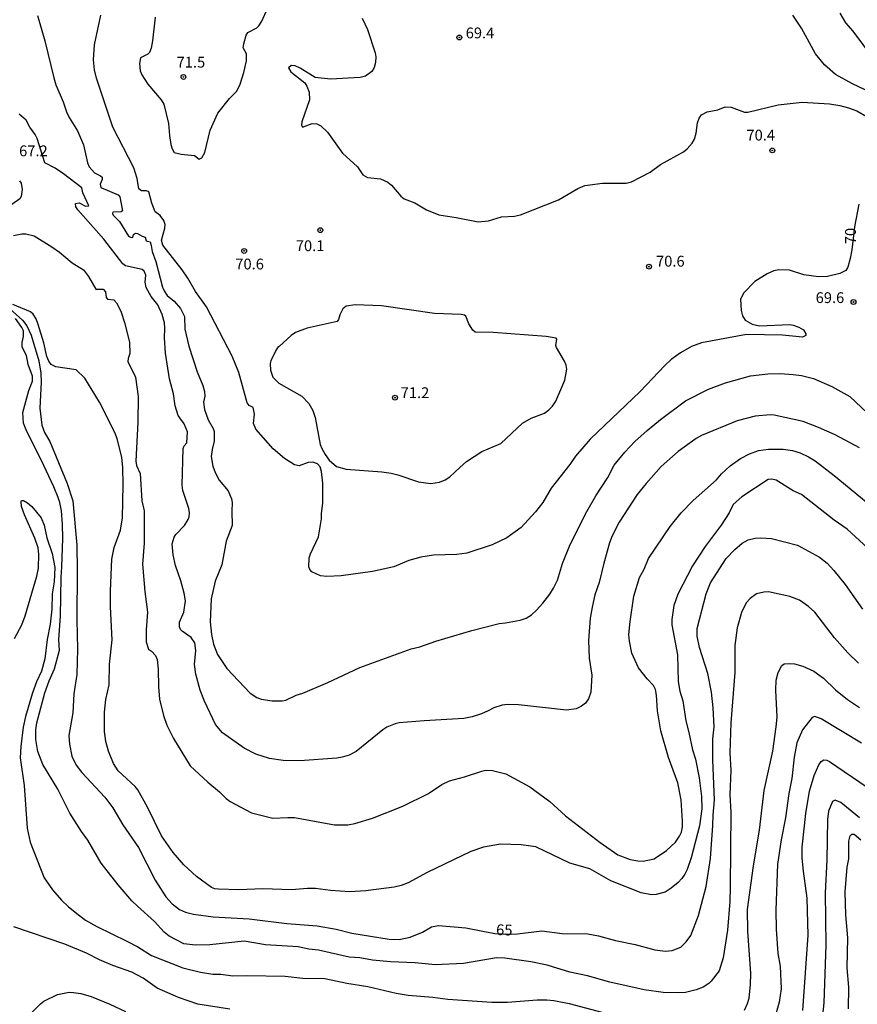
# Model space of a CAD drawing. Units: millimetres. Extents: x 183131 to 185547, y 1665968 to 1668745.
# Drawn here: x 184121 to 184315, y 1667695 to 1667922 of the extents above; entities that cross this region are included whole.
import ezdxf
from ezdxf.enums import TextEntityAlignment as Align

# ---------------------------------------------------------------- set-up
doc = ezdxf.new("R2010")
doc.units = ezdxf.units.MM
for name, color, linetype in [('IMAGEM', 7, 'Continuous'), ('V-CURVA_DE_NIVEL', 4, 'Continuous'), ('V-CURVA_MESTRA', 1, 'Continuous'), ('V-PONTO_DE_APARELHO', 4, 'Continuous'), ('V-TEXTO_DE_ALTIMETRIA', 7, 'Continuous')]:
    doc.layers.add(name, color=color, linetype=linetype)
picture_1 = doc.add_image_def('image1.jpg', size_in_pixel=(4026, 4627))

# ---------------------------------------------------------------- blocks, each defined once
blk = doc.blocks.new('805')
at = {"color": 0, "linetype": 'ByBlock', "lineweight": -2}
for radius in [0.562, 0.0806]:
    blk.add_circle((0, 0), radius, dxfattribs=at)

msp = doc.modelspace()

# ---------------------------------------------------------------- linework, layer by layer
at = {"layer": 'V-CURVA_DE_NIVEL'}
for points in [[(184124.71, 1667923.44), (184126.4, 1667917.56), (184128.51, 1667909.04), (184129, 1667907.38), (184130.68, 1667903.46), (184131.47, 1667901.16), (184132.06, 1667899.84), (184133.98, 1667896.73), (184135.36, 1667893.53), (184136.3, 1667889.36), (184136.73, 1667888.38), (184137.92, 1667887.03), (184139.33, 1667886.35), (184139.71, 1667886.01), (184139.73, 1667885.5), (184139.22, 1667884.37), (184139.41, 1667883.67), (184143.4, 1667881.94), (184143.8, 1667881.48), (184144.42, 1667878.24), (184144.14, 1667878.02), (184142.18, 1667877.9), (184142.12, 1667877.6), (184142.27, 1667877.26), (184142.27, 1667877.26), (184143.71, 1667875.75), (184145.78, 1667872.36), (184146.23, 1667872.12), (184146.81, 1667872.06), (184146.97, 1667872.77), (184147.44, 1667873.04), (184147.91, 1667873), (184148.96, 1667872.38), (184149.7, 1667872.17), (184149.93, 1667871.27), (184150.79, 1667871.06), (184151.08, 1667870.19), (184151.25, 1667868.78), (184152.15, 1667866.53), (184153.7, 1667860.56), (184154.05, 1667859.71), (184154.73, 1667858.66), (184156.37, 1667857.28), (184157.86, 1667855.58), (184158.79, 1667853.75), (184158.82, 1667850.8), (184159.75, 1667846.89), (184161.69, 1667840.92), (184163.03, 1667837.77), (184163.44, 1667836.37), (184163.48, 1667835.3), (184163.14, 1667833.89), (184163.37, 1667832.19), (184164.27, 1667829.85), (184165.4, 1667827.82), (184165.61, 1667827.16), (184165.65, 1667824.91), (184165.16, 1667822.99), (184164.97, 1667821.33), (184165.33, 1667819.07), (184165.85, 1667817.62), (184166.8, 1667815.88), (184168.89, 1667813.36), (184169.68, 1667811.57), (184169.83, 1667810.72), (184169.7, 1667808.72), (184169.78, 1667805.4), (184168.44, 1667801.73), (184167.44, 1667796.28), (184165.85, 1667792.45), (184164.97, 1667788.36), (184164.71, 1667783.03), (184165.01, 1667780.13), (184165.52, 1667777.88), (184166.38, 1667775.53), (184168.61, 1667772.25), (184173.98, 1667766.52), (184175.5, 1667765.52), (184176.56, 1667765.18), (184179.08, 1667764.79), (184181.38, 1667764.75), (184182.23, 1667764.92), (184184.61, 1667766.05), (184186.19, 1667766.56), (184191.94, 1667769.05), (184199.35, 1667772.46), (184211.24, 1667776.81), (184213.24, 1667777.3), (184216.99, 1667778.6), (184225.34, 1667781.07), (184231.69, 1667782.69), (184233.13, 1667782.81), (184236.54, 1667783.45), (184237.91, 1667783.94), (184239.12, 1667784.67), (184240.33, 1667785.75), (184241.76, 1667787.39), (184243.4, 1667789.48), (184244.27, 1667790.87), (184245.19, 1667792.74), (184246.29, 1667796.54), (184248.06, 1667800.97), (184251.98, 1667808.63), (184254.07, 1667812.21), (184256.84, 1667816.51), (184258.31, 1667819.33), (184260.73, 1667822.37), (184263.08, 1667824.82), (184265.91, 1667827.37), (184269, 1667829.91), (184274.77, 1667834.25), (184280.1, 1667836.94), (184284.04, 1667838.41), (184289.83, 1667840.05), (184293.84, 1667840.49), (184296.74, 1667840.54), (184299.76, 1667840.32), (184301.68, 1667840.09), (184304.49, 1667839.41), (184308.71, 1667837.58), (184312.88, 1667835.26), (184316.88, 1667831.42)], [(184151.98, 1667923.1), (184151.38, 1667917.56), (184151.02, 1667915.9), (184150.64, 1667914.92), (184150.3, 1667914.51), (184148.57, 1667913.64), (184148.36, 1667912.36), (184148.51, 1667910.66), (184148.91, 1667909.7), (184150.3, 1667907.59), (184153.34, 1667903.93), (184153.96, 1667902.91), (184155.07, 1667898.43), (184155.26, 1667895.71), (184155.6, 1667893.62), (184155.92, 1667892.6), (184156.41, 1667891.76), (184157.99, 1667891.38), (184161.12, 1667891.04), (184162.16, 1667890.19), (184162.82, 1667890.49), (184163.46, 1667891.7), (184164.69, 1667896.9), (184166.53, 1667900.86), (184169.19, 1667904.23), (184170.9, 1667905.91), (184171.7, 1667907.55), (184172.53, 1667910.28), (184173.11, 1667912.96), (184173.11, 1667914.62), (184172.38, 1667915.98), (184172.49, 1667916.88), (184173.09, 1667918.88), (184173.47, 1667919.5), (184175.5, 1667920.6), (184175.99, 1667921.09), (184176.67, 1667922.12), (184178.03, 1667925.1)], [(184316.39, 1667906.25), (184313.52, 1667907.61), (184309.56, 1667909.82), (184306.98, 1667912.04), (184304.89, 1667914.62), (184301.69, 1667920.5), (184299.65, 1667923.52)], [(184310.56, 1667924.01), (184311.88, 1667921.73), (184313.56, 1667919.82), (184318.54, 1667913.19)], [(184315.07, 1667823.39), (184309.45, 1667826.33), (184305.64, 1667828.08), (184302.06, 1667829.46), (184295.33, 1667830.89), (184294.39, 1667830.99), (184290.94, 1667830.7), (184286.77, 1667829.63), (184278.55, 1667826.22), (184277.27, 1667825.52), (184273.13, 1667822.52), (184269.21, 1667819), (184265.72, 1667815.11), (184263.61, 1667812.51), (184259.46, 1667806.16), (184257.82, 1667802.97), (184257.2, 1667801.39), (184255.86, 1667796.66), (184254.81, 1667792.19), (184253.83, 1667789.29), (184253.19, 1667786.48), (184252.73, 1667783.93), (184252.34, 1667778.73), (184252.49, 1667774.64), (184253.11, 1667770.72), (184252.88, 1667766.8), (184252.36, 1667765.22), (184251.64, 1667764.26), (184250.71, 1667763.5), (184249.45, 1667762.88), (184247.23, 1667762.62), (184236.16, 1667763.84), (184233.6, 1667763.9), (184232.32, 1667763.77), (184230.41, 1667763.16), (184229.13, 1667762.43), (184227.55, 1667761.79), (184225.38, 1667761.09), (184223.46, 1667760.7), (184214.26, 1667760.15), (184208.51, 1667759.68), (184207.53, 1667759.47), (184205.66, 1667758.64), (184204.74, 1667758.04), (184198.5, 1667753.02), (184198.5, 1667753.02), (184196.88, 1667752.18), (184195.31, 1667751.72), (184194.03, 1667751.5), (184185.47, 1667750.86), (184181.63, 1667750.95), (184178.48, 1667751.44), (184175.3, 1667752.44), (184172.56, 1667753.78), (184167.61, 1667757.34), (184165.97, 1667759.3), (184163.39, 1667764.67), (184162.41, 1667767.23), (184161.43, 1667770.98), (184161.09, 1667773.19), (184161.43, 1667776.39), (184161.14, 1667778.22), (184160.33, 1667779.47), (184158.2, 1667780.92), (184157.82, 1667781.32), (184157.6, 1667781.88), (184157.64, 1667782.99), (184158.58, 1667785.33), (184158.99, 1667787.89), (184158.71, 1667789.72), (184157.94, 1667792.57), (184156.66, 1667796.07), (184156.15, 1667798.54), (184155.92, 1667801.09), (184156.35, 1667802.67), (184156.77, 1667803.31), (184158.75, 1667805.33), (184159.65, 1667806.76), (184159.86, 1667807.4), (184159.92, 1667808.34), (184159.77, 1667809.27), (184158.37, 1667813.45), (184158.2, 1667814.68), (184158.43, 1667823.2), (184158.69, 1667823.8), (184159.33, 1667824.48), (184159.48, 1667827.04), (184158.69, 1667828.91), (184157.33, 1667830.83), (184156.62, 1667833.04), (184156.2, 1667835.85), (184155.32, 1667839.35), (184154.41, 1667845.31), (184154.15, 1667848.85), (184154.24, 1667850.98), (184154.11, 1667852.3), (184153.62, 1667854.21), (184152.57, 1667856.43), (184151.06, 1667858.41), (184149.93, 1667860.48), (184149.63, 1667861.71), (184149.79, 1667863.33), (184149.42, 1667864.27), (184148.94, 1667864.67), (184145.12, 1667865.5), (184144.46, 1667865.97), (184140.07, 1667871.64), (184134.04, 1667878.49), (184133.57, 1667879.18), (184133.51, 1667879.92), (184134.39, 1667880.05), (184135.84, 1667879.3), (184136.6, 1667879.39), (184135.19, 1667882.42), (184134.96, 1667883.52), (184130.72, 1667886.78), (184128.78, 1667888.08), (184126.44, 1667889.37), (184124.65, 1667894.94), (184124.18, 1667895.92), (184122.95, 1667897.58), (184122.12, 1667899.2), (184120.46, 1667900.65)], [(184120.56, 1667885.2), (184120.92, 1667884.67), (184121.14, 1667883.18), (184120.97, 1667881.56), (184120.67, 1667880.99), (184116.39, 1667877.96)], [(184119.18, 1667872.53), (184121.1, 1667872.91), (184122.04, 1667872.91), (184123.95, 1667872.44), (184128.06, 1667869.91), (184129.83, 1667868.65), (184132.75, 1667866.2), (184135.37, 1667864.58), (184136.56, 1667863.03), (184138.24, 1667860.09), (184139.97, 1667860.09), (184140.48, 1667859.5), (184140.63, 1667858.15), (184140.97, 1667857.81), (184142.4, 1667857.6), (184143.03, 1667856.94), (184143.99, 1667855.02), (184144.95, 1667852.17), (184146.04, 1667847.78), (184146.14, 1667845.23), (184145.7, 1667844.03), (184145.67, 1667843.33), (184147.42, 1667839.69), (184148.02, 1667835.22), (184147.97, 1667829.29), (184147.5, 1667820.26), (184147.68, 1667819.28), (184148.53, 1667817.41), (184148.89, 1667811.06), (184149.46, 1667808.8), (184149.42, 1667801.31), (184149.04, 1667796.41), (184149.59, 1667790.06), (184150.23, 1667785.29), (184149.89, 1667781.24), (184149.93, 1667778.43), (184150.42, 1667776.77), (184151.11, 1667776.28), (184152.06, 1667775.24), (184152.45, 1667774.34), (184152.68, 1667772.08), (184152.72, 1667767.99), (184153, 1667765.18), (184153.94, 1667761.35), (184154.7, 1667759.13), (184156.22, 1667756.02), (184160.09, 1667749.74), (184164.2, 1667745.92), (184166.87, 1667743.73), (184168.4, 1667742.18), (184169.36, 1667741.45), (184174.26, 1667738.85), (184179.2, 1667737.57), (184182.74, 1667737.79), (184184.27, 1667737.74), (184193.52, 1667736.04), (184196.63, 1667736.08), (184198.2, 1667736.4), (184198.2, 1667736.4), (184202.31, 1667737.6), (184209.32, 1667740.41), (184215.3, 1667743.32), (184218.39, 1667745.37), (184220.12, 1667746.24), (184223.63, 1667747.16), (184227.6, 1667748.52), (184228.58, 1667748.69), (184230.11, 1667748.67), (184233.18, 1667747.9), (184238.76, 1667744.88), (184243.4, 1667741.43), (184247.02, 1667738.15), (184251, 1667735.06), (184255.07, 1667731.93), (184259.12, 1667729.12), (184261.97, 1667728.03), (184263.76, 1667727.69), (184265.04, 1667727.67), (184267.55, 1667728.22), (184270.41, 1667730.12), (184272.47, 1667732.04), (184273.45, 1667733.4), (184273.85, 1667734.34), (184274.11, 1667735.62), (184274.11, 1667736.9), (184273.81, 1667741.84), (184273.05, 1667745.8), (184270.87, 1667751.68), (184269.06, 1667757.86), (184268.32, 1667762.46), (184268.13, 1667766.12), (184267.87, 1667767.4), (184267.4, 1667768.33), (184265.95, 1667769.84), (184263.91, 1667772.38), (184262.4, 1667775.79), (184261.8, 1667778.56), (184261.69, 1667780.13), (184261.97, 1667783.16), (184262.84, 1667789.04), (184264.16, 1667793.34), (184265.23, 1667795.26), (184266.23, 1667797.69), (184271.28, 1667805.14), (184273.83, 1667808.27), (184276.56, 1667811.14), (184281.95, 1667815.96), (184283.16, 1667817.34), (184285.15, 1667819.22), (184287.51, 1667820.92), (184289.62, 1667821.94), (184291.75, 1667822.73), (184294.01, 1667823.03), (184297.42, 1667823.07), (184299.59, 1667822.71), (184301.38, 1667822.2), (184303.3, 1667821.3), (184304.81, 1667820.37), (184309.21, 1667816.98), (184322.76, 1667805.82)], [(184317.03, 1667800.13), (184312.24, 1667804.54), (184309.22, 1667806.61), (184301.67, 1667812.51), (184299.78, 1667813.42), (184295.84, 1667815.89), (184294.78, 1667816.13), (184293.97, 1667816), (184287.87, 1667812.02), (184285.85, 1667810.21), (184284.93, 1667808.34), (184283.08, 1667805.48), (184279.35, 1667800.53), (184276.41, 1667796.02), (184273.07, 1667789.46), (184272.13, 1667786.82), (184271.64, 1667783.63), (184271.64, 1667782.35), (184272.96, 1667775.45), (184273.09, 1667769.27), (184273.51, 1667767.01), (184274.22, 1667764.8), (184274.88, 1667760.11), (184275.61, 1667757.47), (184276.43, 1667753.42), (184277.09, 1667751.25), (184277.99, 1667746.95), (184278.5, 1667742.6), (184278.56, 1667739.79), (184278.03, 1667735.79), (184276.15, 1667728.42), (184275.18, 1667725.74), (184274.69, 1667724.67), (184273.96, 1667723.62), (184273.11, 1667722.69), (184271.52, 1667721.37), (184270.07, 1667720.49), (184267.98, 1667719.89), (184266.92, 1667719.85), (184264.53, 1667720.32), (184257.54, 1667723.07), (184252.62, 1667725.88), (184248.04, 1667727.18), (184240.16, 1667730.93), (184236.76, 1667731.44), (184231.98, 1667731.57), (184228.02, 1667730.88), (184225.08, 1667729.91), (184214.99, 1667725.01), (184210.56, 1667722.66), (184208.98, 1667722.02), (184207.36, 1667721.6), (184200.76, 1667720.75), (184197.05, 1667720.58), (184192.58, 1667720.83), (184189.09, 1667721.34), (184187.25, 1667721.34), (184183.55, 1667721), (184176.95, 1667721.21), (184171.37, 1667721.04), (184166.64, 1667721.17), (184165.83, 1667721.26), (184165.06, 1667721.58), (184161.54, 1667724.07), (184158.65, 1667726.77), (184156.11, 1667729.63), (184153.43, 1667733.53), (184150.17, 1667740.18), (184148, 1667744.14), (184147.38, 1667744.95), (184147.38, 1667744.95), (184143.42, 1667748.57), (184142.35, 1667750.23), (184141.14, 1667753.13), (184140.56, 1667755.32), (184140.22, 1667757.68), (184140.22, 1667762.16), (184140.56, 1667765.1), (184141.29, 1667768.5), (184141.41, 1667773.28), (184142.01, 1667778.86), (184141.67, 1667786.52), (184141.67, 1667790.23), (184141.97, 1667797.6), (184142.46, 1667800.24), (184143.93, 1667804.25), (184144.4, 1667807.14), (184144.57, 1667814.81), (184144.48, 1667818.81), (184144.22, 1667821.16), (184143.18, 1667825.42), (184142.69, 1667826.74), (184139.07, 1667833.89), (184135.71, 1667839.48), (184133.71, 1667841.39), (184128.98, 1667842.11), (184127.93, 1667842.67), (184127.34, 1667843.44), (184126.89, 1667844.5), (184126.23, 1667847.7), (184124.91, 1667851.91), (184124.4, 1667853.23), (184123.71, 1667854.32), (184123.1, 1667854.81), (184119.01, 1667856.53)], [(184222.52, 1667818.76), (184224.12, 1667820.15), (184227.66, 1667822.52), (184232.03, 1667824.37), (184237.09, 1667829.08), (184239.06, 1667830.21), (184242.17, 1667831.4), (184243.19, 1667832.12), (184243.97, 1667833), (184244.76, 1667834.19), (184246.85, 1667839.05), (184247.32, 1667841.56), (184247.19, 1667842.5), (184246.78, 1667843.41), (184244.91, 1667846.55), (184244.8, 1667847.02), (184245.01, 1667848.55), (184244.83, 1667848.78), (184242.51, 1667849.16), (184230.24, 1667850.04), (184226.11, 1667850.16), (184225.55, 1667850.61), (184224.65, 1667852.04), (184223.95, 1667853.81), (184223.59, 1667854.08), (184222.87, 1667854.21), (184216.65, 1667854.42), (184204.42, 1667856.25), (184198.33, 1667856.47), (184196.24, 1667856.13), (184195.45, 1667855.55), (184194.77, 1667854.17), (184194.45, 1667853.06), (184194.11, 1667852.57), (184187.17, 1667851.06), (184184.49, 1667850.08), (184183.44, 1667849.4), (184180.71, 1667846.78), (184180.5, 1667846.74), (184180.03, 1667846.08), (184178.77, 1667843.52), (184178.64, 1667842.88), (184178.69, 1667841.31), (184179.26, 1667839.73), (184180.63, 1667838.3), (184185.93, 1667835.3), (184187.59, 1667833.6), (184188.49, 1667831.98), (184189, 1667830.36), (184190.19, 1667824.14), (184190.55, 1667823.16), (184191.32, 1667821.8), (184192.3, 1667820.49), (184193.99, 1667819), (184196.2, 1667818.38), (184204.46, 1667817.79), (184206.64, 1667817.49), (184208.21, 1667817.11), (184212.98, 1667815.49), (184215.8, 1667815.1), (184217.8, 1667815.44), (184219.12, 1667815.96), (184220.22, 1667816.64), (184222.52, 1667818.76)], [(184314.84, 1667773.51), (184312.41, 1667775.91), (184309.34, 1667779.34), (184304.74, 1667785.33), (184303.3, 1667786.63), (184301.25, 1667788.05), (184298.95, 1667788.95), (184294.01, 1667789.99), (184292.94, 1667789.93), (184291.28, 1667789.52), (184289.81, 1667788.46), (184288.87, 1667787.46), (184287.74, 1667785.25), (184286.78, 1667781.71), (184286.25, 1667777.62), (184286.25, 1667771.36), (184285.31, 1667759.69), (184285.1, 1667752.7), (184285.27, 1667748.74), (184285.1, 1667743.03), (184285.27, 1667738.98), (184285.19, 1667721.65), (184285.1, 1667718.28), (184284.5, 1667711.63), (184283.52, 1667705.29), (184282.63, 1667702.26), (184280.76, 1667699.83), (184280.21, 1667699.34), (184278.89, 1667698.49), (184277.27, 1667697.83), (184274.8, 1667697.27), (184272.88, 1667697.17), (184269.6, 1667697.23), (184265.21, 1667697.83), (184257.29, 1667699.62), (184252.09, 1667701.07), (184248, 1667701.92), (184242.8, 1667703.54), (184238.97, 1667704.35), (184232.96, 1667705.18), (184231.05, 1667705.24), (184223.42, 1667703.96), (184216.86, 1667703.66), (184212.18, 1667704.09), (184206.47, 1667704.3), (184202.33, 1667704.73), (184199.35, 1667705.24), (184196.88, 1667705.45), (184189.77, 1667707.07), (184187.6, 1667707.28), (184185.12, 1667707.84), (184177.5, 1667708.26), (184172.56, 1667709.12), (184164.63, 1667708.26), (184161.35, 1667708.18), (184158.63, 1667708.52), (184155.19, 1667710.29), (184154.09, 1667711.2), (184151.81, 1667713.66), (184147.87, 1667717.21), (184146.61, 1667718.45), (184143.44, 1667722.13), (184139.48, 1667727.16), (184136.39, 1667732.51), (184134.88, 1667734.49), (184132.23, 1667738.73), (184129.47, 1667744.31), (184125.99, 1667750.06), (184124.78, 1667753.04), (184124.33, 1667755.81), (184124.35, 1667758.03), (184124.59, 1667759.69), (184126.46, 1667766.63), (184127.46, 1667769.4), (184128.68, 1667772.17), (184128.68, 1667772.17), (184129.81, 1667776.51), (184129.64, 1667778.9), (184130.08, 1667784.48), (184130.17, 1667793.34), (184130.38, 1667795.77), (184130.57, 1667802.37), (184130.51, 1667805.69), (184130.29, 1667808.76), (184129.91, 1667810.72), (184129.53, 1667811.83), (184128.53, 1667814.3), (184125.59, 1667820.56), (184122.22, 1667827.16), (184121.48, 1667829.08), (184121.35, 1667831.51), (184122.71, 1667836.62), (184123.54, 1667838.79), (184123.56, 1667839.94), (184122.58, 1667842.63), (184122.18, 1667844.72), (184121.14, 1667846.67), (184121.16, 1667847.74), (184121.5, 1667849.1), (184121.46, 1667850.42), (184121.1, 1667851.23), (184119.6, 1667853.32)], [(184119.37, 1667779.2), (184121.09, 1667782.35), (184121.9, 1667784.48), (184124.54, 1667793.64), (184124.93, 1667795.51), (184125.04, 1667798.71), (184124.88, 1667800.18), (184124.1, 1667802.46), (184121.71, 1667807.87), (184121.03, 1667809.74), (184120.92, 1667810.91), (184121.05, 1667811.16), (184121.48, 1667811.16), (184122.42, 1667810.61), (184123.42, 1667809.76), (184125.61, 1667807.18), (184126.25, 1667805.44), (184126.91, 1667802.5), (184128.12, 1667798.92), (184128.72, 1667795.64), (184128.59, 1667792.36), (184128.16, 1667789.51), (184128.02, 1667785.97), (184127.65, 1667782.52), (184126.93, 1667778.98), (184126.42, 1667774.51), (184125.67, 1667771.66), (184124.5, 1667769.14), (184123.54, 1667766.59), (184121.95, 1667761.18), (184121.43, 1667758.66), (184120.84, 1667754.19), (184120.71, 1667751.55), (184121.6, 1667745.16), (184122.31, 1667735.32), (184122.99, 1667732.04), (184126.27, 1667723.82), (184128.19, 1667721.01), (184130.29, 1667718.64), (184131.94, 1667717.06), (184134.53, 1667714.97), (184135.88, 1667713.97), (184138.44, 1667712.52), (184145.38, 1667709.14), (184147.94, 1667707.78), (184151.13, 1667705.82), (184158.37, 1667702.98), (184162.5, 1667701.92), (184165.32, 1667701.49), (184167.19, 1667701.49), (184169.96, 1667701.11), (184173.24, 1667701.19), (184182.06, 1667700.98), (184186.19, 1667700.55), (184191.26, 1667700.47), (184196.37, 1667699.36), (184201.25, 1667698.6), (184207.79, 1667697.06), (184210.6, 1667696.64), (184216.31, 1667696.17), (184219.8, 1667695.7), (184229.98, 1667694.97), (184233.56, 1667694.97), (184240.46, 1667695.57), (184242.72, 1667695.57), (184244.34, 1667695.38), (184247.83, 1667694.7), (184255.41, 1667692.72)], [(184288.51, 1667693.15), (184289.19, 1667694.72), (184289.53, 1667695.96), (184289.87, 1667699.11), (184289.91, 1667701.67), (184289.21, 1667711.46), (184289.19, 1667716.49), (184290.55, 1667726.59), (184291.96, 1667734.81), (184293, 1667743.97), (184293, 1667743.97), (184295.01, 1667753.13), (184295.84, 1667758.75), (184296.01, 1667761.01), (184295.71, 1667767.27), (184295.84, 1667769.53), (184296.26, 1667771.36), (184297.12, 1667772.94), (184297.65, 1667773.32), (184298.82, 1667773.44), (184300.06, 1667773.34), (184301.97, 1667772.78), (184304.53, 1667771.61), (184306.78, 1667770.04), (184309.58, 1667767.33), (184312.3, 1667765.11), (184315.14, 1667763.22)], [(184315.6, 1667755), (184306.23, 1667760.6), (184304.79, 1667761.13), (184304.17, 1667760.9), (184301.88, 1667758.07), (184300.56, 1667755.04), (184299.97, 1667751.76), (184299.46, 1667746.82), (184298.73, 1667743.33), (184297.95, 1667737.71), (184296.94, 1667732.59), (184296.13, 1667726.97), (184295.75, 1667716.32), (184295.79, 1667711.93), (184296.22, 1667706.27), (184296.73, 1667703.33), (184296.96, 1667698.06), (184296.52, 1667695.02), (184295.75, 1667692.25)], [(184301.97, 1667693.06), (184303.19, 1667710.48), (184302.99, 1667719.05), (184302.1, 1667725.35), (184301.84, 1667728.33), (184301.84, 1667730.85), (184302.69, 1667738.69), (184303.53, 1667743.84), (184304.59, 1667747.46), (184305.68, 1667749.93), (184306.21, 1667750.74), (184306.83, 1667751.08), (184307.56, 1667751.01), (184308.15, 1667750.74), (184316.88, 1667744.79)], [(184312.58, 1667693.49), (184312.64, 1667698.47), (184312.24, 1667702.94), (184312.41, 1667709.89), (184311.94, 1667715.21), (184311.81, 1667720.58), (184312.28, 1667726.29), (184312.6, 1667728.21), (184312.62, 1667732.25), (184312.92, 1667733.53), (184313.31, 1667733.87), (184313.84, 1667733.93), (184315.43, 1667732.61)], [(184169.24, 1667693.35), (184161.87, 1667694.51), (184157.39, 1667696.04), (184152.43, 1667698.21), (184149.19, 1667700.53), (184146.57, 1667701.92), (184142.14, 1667703.45), (184139.07, 1667704.81), (184136.05, 1667706.37), (184131.02, 1667708.44), (184119.22, 1667712.44)], [(184123.02, 1667692.21), (184125.4, 1667694.64), (184126.16, 1667695.21), (184129.32, 1667696.81), (184132.05, 1667697.32), (184133.07, 1667697.27), (184134.77, 1667696.98), (184137.16, 1667696.29), (184141.46, 1667694.55), (184145.08, 1667692.87)]]:
    msp.add_lwpolyline(points, dxfattribs=at)
at = {"layer": 'V-CURVA_MESTRA'}
for points in [[(184313.3, 1667869.21), (184312.98, 1667867.2), (184312.4, 1667865.2), (184311.93, 1667864.44), (184310.56, 1667863.74), (184307.72, 1667863.05), (184305.62, 1667862.95), (184302.24, 1667863.38), (184298.87, 1667864.47), (184296.42, 1667864.6), (184295.24, 1667864.36), (184293.69, 1667863.68), (184290.83, 1667861.9), (184288.29, 1667859.27), (184287.57, 1667857.79), (184287.68, 1667855.12), (184288, 1667853.9), (184288.6, 1667852.88), (184290.27, 1667851.95), (184291.92, 1667851.59), (184298.95, 1667851.88), (184299.76, 1667851.77), (184301.08, 1667851.31), (184302.11, 1667850.64), (184302.67, 1667849.73), (184302.66, 1667849.38), (184301.89, 1667849), (184297.24, 1667849.44), (184288.94, 1667849.58), (184278.55, 1667847.64), (184276.19, 1667846.78), (184273.64, 1667845.36), (184271.52, 1667843.8), (184269.99, 1667842.42), (184264.29, 1667836.41), (184252.73, 1667825.33), (184249.34, 1667821.44), (184248.03, 1667819.47), (184243.72, 1667814), (184241.79, 1667810.67), (184240.05, 1667808.52), (184236.76, 1667804.94), (184233.4, 1667802.49), (184230.02, 1667800.88), (184224.19, 1667798.96), (184221.84, 1667798.64), (184216.47, 1667798.48), (184213.54, 1667798.03), (184210.72, 1667797.25), (184207.27, 1667795.83), (184202.34, 1667794.68), (184195.06, 1667793.73), (184191.77, 1667793.57), (184190.29, 1667793.71), (184188.29, 1667794.64), (184187.77, 1667795.17), (184187.57, 1667795.77), (184187.67, 1667797.88), (184187.93, 1667798.78), (184189.8, 1667802.75), (184190.54, 1667806.89), (184190.48, 1667808.14), (184190.79, 1667810.55), (184190.78, 1667815.15), (184190.53, 1667817.89), (184190.2, 1667818.96), (184189.6, 1667819.64), (184188.53, 1667820.04), (184187.43, 1667819.94), (184185.32, 1667819.2), (184184.24, 1667819.43), (184181.91, 1667820.89), (184179.32, 1667823.15), (184175.27, 1667827.68), (184174.77, 1667829), (184175, 1667831.13), (184174.68, 1667832.67), (184173.72, 1667833.19), (184173.32, 1667833.76), (184171.33, 1667840.79), (184169.83, 1667844.59), (184163.85, 1667856), (184161.34, 1667859.58), (184159.58, 1667862.65), (184158.25, 1667864.6), (184153.79, 1667870.27), (184153.45, 1667871.42), (184154.22, 1667874.23), (184154.26, 1667875.06), (184153.97, 1667875.98), (184153.16, 1667877.16), (184152, 1667878), (184151.18, 1667879.98), (184150.49, 1667882.64), (184149.95, 1667882.86), (184148.81, 1667882.86), (184148.2, 1667883.35), (184147.82, 1667885.69), (184147.01, 1667888.22), (184142.15, 1667897.57), (184138.37, 1667908.95), (184138.37, 1667908.95), (184137.95, 1667910.9), (184137.69, 1667913.18), (184137.89, 1667916.65), (184139.38, 1667923.53)], [(184199.94, 1667922.85), (184201.16, 1667920.22), (184202.93, 1667914.8), (184203.07, 1667913.86), (184202.99, 1667912.57), (184202.67, 1667911.38), (184202.18, 1667910.46), (184200.73, 1667909.43), (184199.47, 1667909.14), (184192.56, 1667908.73), (184189.01, 1667909.13), (184185.57, 1667911.3), (184184.43, 1667911.84), (184183.51, 1667911.87), (184182.83, 1667911.35), (184183.38, 1667910.41), (184186.62, 1667907.85), (184187.12, 1667907.13), (184187.62, 1667905.7), (184187.69, 1667903.92), (184185.91, 1667898.82), (184185.85, 1667898.12), (184186.08, 1667897.6), (184188.33, 1667898.47), (184189.46, 1667898.34), (184190.36, 1667897.92), (184191.93, 1667896.41), (184195.4, 1667891.55), (184198.82, 1667888.39), (184200.06, 1667886.57), (184201.12, 1667885.98), (184204.13, 1667885.66), (184205.86, 1667884.85), (184206.69, 1667884.17), (184208.88, 1667881.6), (184209.66, 1667881.02), (184212.14, 1667880.12), (184214.8, 1667878.47), (184217.67, 1667877.29), (184221.73, 1667876.69), (184226.81, 1667875.67), (184229.17, 1667875.88), (184232.22, 1667876.82), (184232.22, 1667876.82), (184235.22, 1667876.98), (184236.62, 1667877.28), (184245.4, 1667880.76), (184249.87, 1667883.4), (184251.48, 1667884.08), (184255.57, 1667884.67), (184261.1, 1667884.65), (184262.31, 1667884.91), (184266.6, 1667887.21), (184269.04, 1667888.92), (184274.37, 1667891.89), (184275.22, 1667892.56), (184276.37, 1667893.88), (184276.86, 1667894.79), (184277.26, 1667896.21), (184277.6, 1667898.57), (184277.99, 1667899.65), (184278.52, 1667900.46), (184279.8, 1667901.17), (184282.32, 1667901.61), (184284.02, 1667902.3), (184285.37, 1667902.23), (184288.51, 1667901.07), (184289.28, 1667901.05), (184296.29, 1667902.74), (184301.85, 1667903.36), (184308.19, 1667903.02), (184310.56, 1667902.64), (184312.54, 1667902.11), (184314.47, 1667901.37), (184316.86, 1667899.96)], [(184314.95, 1667879.77), (184313.96, 1667874.51), (184313.3, 1667869.21)], [(184118.29, 1667855.5), (184121.26, 1667852.92), (184122.26, 1667851.61), (184123.26, 1667849.41), (184125.01, 1667843.52), (184125.52, 1667840.67), (184125.56, 1667838.56), (184125.27, 1667832.51), (184125.7, 1667828.62), (184126.32, 1667826.89), (184127.58, 1667824.8), (184131.57, 1667815.08), (184132.92, 1667811.09), (184133.85, 1667800.8), (184133.94, 1667794.99), (184133.8, 1667783.54), (184133.99, 1667776.71), (184133.85, 1667770.9), (184133.11, 1667766.4), (184132.88, 1667761.96), (184132.02, 1667756.74), (184132.12, 1667754.73), (184132.66, 1667751.97), (184133.7, 1667749.87), (184134.96, 1667748.15), (184140.29, 1667742.44), (184142.2, 1667740.02), (184144.5, 1667736.06), (184148.09, 1667730.8), (184151.98, 1667723.23), (184154.45, 1667719.4), (184155.88, 1667717.79), (184157.63, 1667716.44), (184159.04, 1667715.82), (184160.82, 1667715.39), (184165.41, 1667714.79), (184173.76, 1667714.33), (184182.47, 1667713.21), (184189.5, 1667712.71), (184193.91, 1667711.88), (184197.56, 1667710.95), (184206.18, 1667709.59), (184208.52, 1667709.54), (184211.01, 1667710.02), (184213.87, 1667711.2), (184215.95, 1667712.41), (184217.59, 1667712.75), (184223.96, 1667712.21), (184230.67, 1667710.89), (184234.47, 1667710.73), (184235.86, 1667710.83)], [(184235.86, 1667710.83), (184241.57, 1667711.49), (184246.27, 1667710.93), (184252.16, 1667710.84), (184254.62, 1667710.37), (184258.62, 1667709.28), (184263.18, 1667708.36), (184267.74, 1667707.15), (184270.15, 1667706.84), (184271.69, 1667706.97), (184273.71, 1667707.75), (184275, 1667708.93), (184276.02, 1667710.45), (184277.82, 1667715.04), (184279.58, 1667721.8), (184280.56, 1667728.26), (184281.15, 1667735.89), (184281.18, 1667738.3), (184281.54, 1667741.84), (184281.12, 1667751.01), (184281.16, 1667755.98), (184281.45, 1667758.77), (184281.25, 1667763.14), (184280.83, 1667766.75), (184280, 1667771.1), (184278.03, 1667777.15), (184277.53, 1667779.77), (184277.53, 1667781.5), (184279.59, 1667789.57), (184280.59, 1667792.11), (184284.24, 1667797.73), (184286.21, 1667799.82), (184287.94, 1667801.28), (184289.31, 1667802.02), (184290.94, 1667802.44), (184292.17, 1667802.55), (184294.72, 1667802.36), (184300.75, 1667800.85), (184305.87, 1667798.03), (184307.6, 1667796.65), (184309.17, 1667794.98), (184311.78, 1667791.68), (184315.8, 1667785.97)], [(184315.08, 1667737.71), (184310.81, 1667741.22), (184309.51, 1667741.76), (184308.82, 1667741.48), (184307.93, 1667739.22), (184307.66, 1667737.32), (184307.57, 1667727.91), (184307.15, 1667720.28), (184307.29, 1667708.29), (184306.84, 1667694.86), (184306.26, 1667688.98)]]:
    msp.add_lwpolyline(points, dxfattribs=at)

# ---------------------------------------------------------------- block references
at = {"layer": 'V-PONTO_DE_APARELHO', "xscale": 0.999998301267624, "yscale": 0.999998301267624, "zscale": 0.999998301267624}
for p in [(184222.42, 1667918.36), (184158.52, 1667909.23), (184294.91, 1667892.22), (184190.23, 1667873.75), (184172.59, 1667868.95), (184266.35, 1667865.3), (184313.73, 1667857.12), (184207.53, 1667834.97)]:
    msp.add_blockref('805', p, dxfattribs=at)

# ---------------------------------------------------------------- texts
at = {"layer": 'V-TEXTO_DE_ALTIMETRIA'}
for s, p in [('69.4', (184223.9, 1667917.39)), ('71.5', (184156.94, 1667910.61)), ('70.4', (184288.92, 1667893.73)), ('67.2', (184120.46, 1667890.09)), ('70.1', (184184.55, 1667868.12)), ('70.6', (184170.54, 1667863.88)), ('70.6', (184267.98, 1667864.54)), ('69.6', (184304.95, 1667856.1)), ('71.2', (184208.84, 1667834.09))]:
    msp.add_text(s, height=2.5, dxfattribs=at).set_placement(p, align=Align.BOTTOM_LEFT)
for s, rotation, p in [('70', 90, (184315.05, 1667870.5)), ('65', 358, (184230.88, 1667709.77))]:
    msp.add_text(s, height=2.5, rotation=rotation, dxfattribs=at).set_placement(p, align=Align.BOTTOM_LEFT)

# ---------------------------------------------------------------- referenced raster images: frames only (the image files are external)
at = {"layer": 'IMAGEM'}
image = msp.add_image(picture_1, insert=(183130.63, 1665967.7), size_in_units=(2416.13, 2776.8), dxfattribs=at)
image.dxf.flags = 7

doc.saveas('drawing.dxf')
